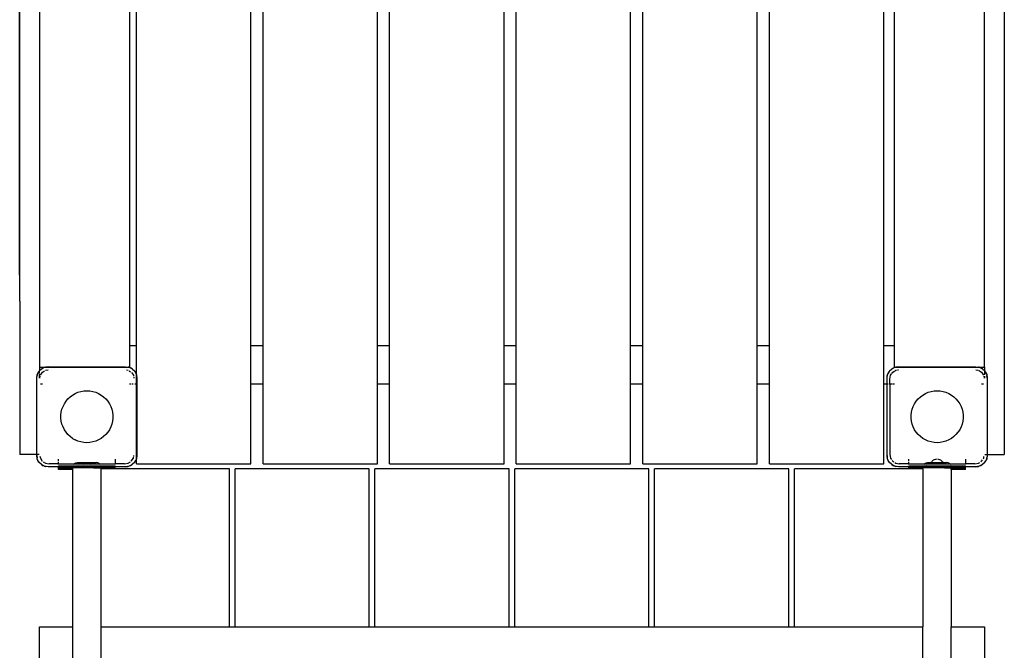
# Model space of a CAD drawing. Extents: x -2862 to 1351, y -4649 to 4691.
# Drawn here: x -1277 to -235, y 1849 to 2517 of the extents above; entities that cross this region are included whole.
import ezdxf

# ---------------------------------------------------------------- set-up
doc = ezdxf.new("R2010")
doc.units = 0
doc.layers.get('0').update_dxf_attribs({"linetype": 'CONTINUOUS'})

# ---------------------------------------------------------------- blocks, each defined once
blk = doc.blocks.new('004422')
for p, q in [((-1255.8, 2943.9), (-1255.8, 2148.9)), ((-255.8, 2148.9), (-255.8, 2943.9)), ((-1160.8, 2921.4), (-1160.8, 2171.4)), ((-1153.3, 2171.4), (-1153.3, 2921.4)), ((-1032.2, 2171.4), (-1032.2, 2921.4)), ((-1019.3, 2171.4), (-1019.3, 2921.4)), ((-898.2, 2171.4), (-898.2, 2921.4)), ((-885.3, 2171.4), (-885.3, 2921.4)), ((-764.2, 2171.4), (-764.2, 2921.4)), ((-751.3, 2171.4), (-751.3, 2921.4)), ((-630.2, 2171.4), (-630.2, 2921.4)), ((-617.3, 2171.4), (-617.3, 2921.4)), ((-496.2, 2171.4), (-496.2, 2921.4)), ((-483.3, 2171.4), (-483.3, 2921.4)), ((-362.2, 2171.4), (-362.2, 2921.4)), ((-350.8, 2171.4), (-350.8, 2921.4)), ((-1276.9, 2246.4), (-1276.9, 2846.4)), ((-1276.8, 2246.4), (-1276.8, 2846.4)), ((-234.8, 2846.4), (-234.8, 2246.4)), ((-234.7, 2846.4), (-234.7, 2246.4)), ((-1276.8, 2246.4), (-1276.9, 2246.4)), ((-1276.9, 2246.4), (-1276.9, 2218.9)), ((-1276.8, 2218.9), (-1276.8, 2246.4)), ((-234.8, 2246.4), (-234.7, 2246.4)), ((-234.8, 2246.4), (-234.8, 2218.9)), ((-234.7, 2246.4), (-234.7, 2218.9)), ((-1276.8, 2218.9), (-1276.9, 2218.9)), ((-1276.8, 2218.9), (-1276.8, 2056.4)), ((-234.8, 2218.9), (-234.7, 2218.9)), ((-234.8, 2218.9), (-234.8, 2056.4)), ((-1153.3, 2171.4), (-1160.8, 2171.4)), ((-1160.8, 2171.4), (-1160.8, 2148.9)), ((-1153.3, 2140.8), (-1153.3, 2171.4)), ((-1019.3, 2171.4), (-1032.2, 2171.4)), ((-1032.2, 2131.4), (-1032.2, 2171.4)), ((-1019.3, 2131.4), (-1019.3, 2171.4)), ((-885.3, 2171.4), (-898.2, 2171.4)), ((-898.2, 2131.4), (-898.2, 2171.4)), ((-885.3, 2131.4), (-885.3, 2171.4)), ((-751.3, 2171.4), (-764.2, 2171.4)), ((-764.2, 2131.4), (-764.2, 2171.4)), ((-751.3, 2131.4), (-751.3, 2171.4)), ((-617.3, 2171.4), (-630.2, 2171.4)), ((-630.2, 2131.4), (-630.2, 2171.4)), ((-617.3, 2131.4), (-617.3, 2171.4)), ((-483.3, 2171.4), (-496.2, 2171.4)), ((-496.2, 2131.4), (-496.2, 2171.4)), ((-483.3, 2131.4), (-483.3, 2171.4)), ((-350.8, 2171.4), (-362.2, 2171.4)), ((-362.2, 2131.4), (-362.2, 2171.4)), ((-350.8, 2148.9), (-350.8, 2171.4)), ((-1255.8, 2148.9), (-1250.2, 2148.9)), ((-1255.8, 2148.9), (-1255.8, 2145.3)), ((-1255.8, 2145.2), (-1253.8, 2147.2)), ((-1254.2, 2146.8), (-1253.8, 2147.2)), ((-1253.8, 2147.2), (-1250.5, 2148.9)), ((-1253.8, 2147.2), (-1252, 2148.3)), ((-1252, 2148.3), (-1250.5, 2148.9)), ((-1250.5, 2148.9), (-1250.2, 2148.9)), ((-1250.2, 2148.9), (-1249.4, 2149.1)), ((-1250.2, 2148.9), (-1249.9, 2148.9)), ((-1249.9, 2148.9), (-1246.8, 2149.4)), ((-1249.9, 2148.9), (-1161.6, 2148.9)), ((-1246.8, 2149.4), (-1249.4, 2149.1)), ((-1246.8, 2149.4), (-1164.8, 2149.4)), ((-1164.8, 2149.4), (-1162.1, 2149.1)), ((-1164.8, 2149.4), (-1161.6, 2148.9)), ((-1161.4, 2148.9), (-1162.1, 2149.1)), ((-1161.6, 2148.9), (-1161.4, 2148.9)), ((-1161.1, 2148.9), (-1161.4, 2148.9)), ((-1161.4, 2148.9), (-1160.8, 2148.9)), ((-1161.1, 2148.9), (-1157.7, 2147.2)), ((-1161.1, 2148.9), (-1159.6, 2148.3)), ((-1157.7, 2147.2), (-1159.6, 2148.3)), ((-1157.7, 2147.2), (-1155.1, 2144.5)), ((-1157.3, 2146.8), (-1157.7, 2147.2)), ((-356.5, 2144.5), (-353.8, 2147.2)), ((-354.2, 2146.8), (-353.8, 2147.2)), ((-353.8, 2147.2), (-352, 2148.3)), ((-353.8, 2147.2), (-351.9, 2148.1)), ((-352, 2148.3), (-350.5, 2148.9)), ((-351, 2148.6), (-350.5, 2148.9)), ((-350.8, 2148.9), (-350.2, 2148.9)), ((-350.5, 2148.9), (-350.2, 2148.9)), ((-350.2, 2148.9), (-349.4, 2149.1)), ((-350.2, 2148.9), (-349.9, 2148.9)), ((-349.9, 2148.9), (-346.8, 2149.4)), ((-349.9, 2148.9), (-261.6, 2148.9)), ((-346.8, 2149.4), (-349.4, 2149.1)), ((-346.8, 2149.4), (-264.8, 2149.4)), ((-264.8, 2149.4), (-262.1, 2149.1)), ((-264.8, 2149.4), (-261.6, 2148.9)), ((-261.4, 2148.9), (-262.1, 2149.1)), ((-261.6, 2148.9), (-261.4, 2148.9)), ((-261.1, 2148.9), (-261.4, 2148.9)), ((-261.4, 2148.9), (-255.8, 2148.9)), ((-261.1, 2148.9), (-257.7, 2147.2)), ((-261.1, 2148.9), (-259.6, 2148.3)), ((-257.7, 2147.2), (-259.6, 2148.3)), ((-257.3, 2146.8), (-257.7, 2147.2)), ((-257.7, 2147.2), (-255.8, 2145.2)), ((-255.8, 2148.9), (-255.8, 2145.3)), ((-1258.8, 2137.4), (-1258.2, 2141.2)), ((-1258.8, 2137.4), (-1258.5, 2140.1)), ((-1258.8, 2056.4), (-1258.8, 2137.4)), ((-1258.2, 2141.2), (-1258.5, 2140.1)), ((-1258.2, 2141.2), (-1256.5, 2144.5)), ((-1258.2, 2141.2), (-1257.6, 2142.7)), ((-1256.5, 2144.5), (-1257.6, 2142.7)), ((-1256.5, 2144.5), (-1255.8, 2145.2)), ((-1256.1, 2144.9), (-1256.5, 2144.5)), ((-1256.1, 2144.9), (-1255.8, 2145.3)), ((-1255.8, 2145.3), (-1254.2, 2146.8)), ((-1255.8, 2145.2), (-1255.8, 2145.3)), ((-1255.8, 2142.7), (-1255.8, 2145.2)), ((-1255.8, 2139.8), (-1255.8, 2141.8)), ((-1255.8, 2137.4), (-1255.8, 2139.5)), ((-1255.6, 2137.4), (-1255.2, 2139.4)), ((-1255, 2140.3), (-1252.8, 2143.5)), ((-1252.8, 2143.5), (-1250.5, 2145.1)), ((-1249.6, 2145.7), (-1246.8, 2146.3)), ((-1249.6, 2145.7), (-1249.6, 2145.7)), ((-1163.7, 2146), (-1161.9, 2145.7)), ((-1161.9, 2145.7), (-1161.9, 2145.7)), ((-1161.1, 2145.1), (-1159.5, 2144.1)), ((-1158.6, 2143.4), (-1156.5, 2140.3)), ((-1157.3, 2146.8), (-1155.4, 2144.9)), ((-1156.5, 2140.3), (-1156.3, 2139.4)), ((-1156.1, 2138.4), (-1156, 2137.4)), ((-1155.4, 2144.9), (-1155.1, 2144.5)), ((-1155.1, 2144.5), (-1153.3, 2141.2)), ((-1155.1, 2144.5), (-1154, 2142.7)), ((-1154, 2142.7), (-1153.3, 2141.2)), ((-1153.3, 2141.2), (-1153.3, 2140.8)), ((-1153.3, 2140.8), (-1153.1, 2140.1)), ((-1153.3, 2140.8), (-1153.3, 2140.6)), ((-1153.3, 2140.6), (-1152.8, 2137.4)), ((-1153.3, 2131.4), (-1153.3, 2140.6)), ((-1152.8, 2137.4), (-1153.1, 2140.1)), ((-1152.8, 2137.4), (-1152.8, 2055.4)), ((-358.8, 2137.4), (-358.2, 2141.2)), ((-358.8, 2137.4), (-358.5, 2140.1)), ((-358.8, 2131.4), (-358.8, 2137.4)), ((-358.2, 2141.2), (-358.5, 2140.1)), ((-358.2, 2141.2), (-356.5, 2144.5)), ((-358.2, 2141.2), (-357.6, 2142.7)), ((-356.5, 2144.5), (-357.6, 2142.7)), ((-356.1, 2144.9), (-356.5, 2144.5)), ((-356.1, 2144.9), (-354.2, 2146.8)), ((-355.8, 2136.4), (-355, 2140.3)), ((-355, 2140.3), (-353.7, 2142.2)), ((-353.4, 2142.7), (-352.8, 2143.5)), ((-352.8, 2143.5), (-351, 2144.8)), ((-350.5, 2145.1), (-349.6, 2145.7)), ((-349.6, 2145.7), (-348.7, 2145.9)), ((-347.7, 2146.1), (-346.8, 2146.3)), ((-264.8, 2146.3), (-262.8, 2145.9)), ((-261.9, 2145.7), (-258.7, 2143.5)), ((-258.7, 2143.5), (-256.6, 2140.3)), ((-257.3, 2146.8), (-255.8, 2145.3)), ((-256.3, 2139.4), (-256, 2137.4)), ((-255.8, 2145.3), (-255.4, 2144.9)), ((-255.8, 2145.3), (-255.8, 2145.2)), ((-255.8, 2145.2), (-255.8, 2144.9)), ((-255.8, 2145.2), (-255.1, 2144.5)), ((-255.8, 2144.6), (-255.8, 2140.8)), ((-255.8, 2139.5), (-255.8, 2137.4)), ((-255.4, 2144.9), (-255.1, 2144.5)), ((-255.1, 2144.5), (-253.3, 2141.2)), ((-255.1, 2144.5), (-254, 2142.7)), ((-254, 2142.7), (-253.3, 2141.2)), ((-253.3, 2141.2), (-252.8, 2137.4)), ((-253.3, 2141.2), (-253.1, 2140.1)), ((-252.8, 2137.4), (-253.1, 2140.1)), ((-252.8, 2137.4), (-252.8, 2056.4)), ((-1254.8, 2131.4), (-1252.8, 2131.4)), ((-1160.8, 2131.4), (-1158.7, 2131.4)), ((-1157.7, 2131.4), (-1156.8, 2131.4)), ((-1155.1, 2131.4), (-1153.3, 2131.4)), ((-1153.3, 2052.3), (-1153.3, 2131.4)), ((-1032.2, 2131.4), (-1019.3, 2131.4)), ((-1032.2, 2046.4), (-1032.2, 2131.4)), ((-1019.3, 2046.4), (-1019.3, 2131.4)), ((-898.2, 2131.4), (-885.3, 2131.4)), ((-898.2, 2046.4), (-898.2, 2131.4)), ((-885.3, 2046.4), (-885.3, 2131.4)), ((-764.2, 2131.4), (-751.3, 2131.4)), ((-764.2, 2046.4), (-764.2, 2131.4)), ((-751.3, 2046.4), (-751.3, 2131.4)), ((-630.2, 2131.4), (-617.3, 2131.4)), ((-630.2, 2046.4), (-630.2, 2131.4)), ((-617.3, 2046.4), (-617.3, 2131.4)), ((-496.2, 2131.4), (-483.3, 2131.4)), ((-496.2, 2046.4), (-496.2, 2131.4)), ((-483.3, 2046.4), (-483.3, 2131.4)), ((-362.2, 2046.4), (-362.2, 2131.4)), ((-362.2, 2131.4), (-358.8, 2131.4)), ((-358.8, 2131.4), (-357.7, 2131.4)), ((-358.8, 2055.4), (-358.8, 2131.4)), ((-356.4, 2131.4), (-355.8, 2131.4)), ((-355.8, 2131.4), (-355.8, 2136.4)), ((-355.8, 2131.4), (-355.8, 2056.4)), ((-355.8, 2131.4), (-353.8, 2131.4)), ((-352.9, 2131.4), (-350.8, 2131.4)), ((-258.7, 2131.4), (-256.8, 2131.4)), ((-1225.8, 2115.3), (-1223.4, 2117.5)), ((-1223.4, 2117.5), (-1220.9, 2119.4)), ((-1220.9, 2119.4), (-1218.1, 2121)), ((-1218.1, 2121), (-1215.2, 2122.3)), ((-1215.2, 2122.3), (-1212.1, 2123.2)), ((-1212.1, 2123.2), (-1209, 2123.8)), ((-1209, 2123.8), (-1205.8, 2123.9)), ((-1205.8, 2123.9), (-1202.6, 2123.8)), ((-1202.6, 2123.8), (-1199.4, 2123.2)), ((-1199.4, 2123.2), (-1196.4, 2122.3)), ((-1196.4, 2122.3), (-1193.4, 2121)), ((-1193.4, 2121), (-1190.7, 2119.4)), ((-1190.7, 2119.4), (-1188.1, 2117.5)), ((-1188.1, 2117.5), (-1185.8, 2115.3)), ((-325.8, 2115.3), (-323.4, 2117.5)), ((-323.4, 2117.5), (-320.9, 2119.4)), ((-320.9, 2119.4), (-318.1, 2121)), ((-318.1, 2121), (-315.2, 2122.3)), ((-315.2, 2122.3), (-312.1, 2123.2)), ((-312.1, 2123.2), (-309, 2123.8)), ((-309, 2123.8), (-305.8, 2123.9)), ((-305.8, 2123.9), (-302.6, 2123.8)), ((-302.6, 2123.8), (-299.4, 2123.2)), ((-299.4, 2123.2), (-296.4, 2122.3)), ((-296.4, 2122.3), (-293.4, 2121)), ((-293.4, 2121), (-290.7, 2119.4)), ((-290.7, 2119.4), (-288.1, 2117.5)), ((-288.1, 2117.5), (-285.8, 2115.3)), ((-1232.1, 2104.3), (-1231, 2107.3)), ((-1231, 2107.3), (-1229.6, 2110.2)), ((-1229.6, 2110.2), (-1227.8, 2112.9)), ((-1227.8, 2112.9), (-1225.8, 2115.3)), ((-1185.8, 2115.3), (-1183.7, 2112.9)), ((-1183.7, 2112.9), (-1181.9, 2110.2)), ((-1181.9, 2110.2), (-1180.5, 2107.3)), ((-1180.5, 2107.3), (-1179.4, 2104.3)), ((-332.1, 2104.3), (-331, 2107.3)), ((-331, 2107.3), (-329.6, 2110.2)), ((-329.6, 2110.2), (-327.8, 2112.9)), ((-327.8, 2112.9), (-325.8, 2115.3)), ((-285.8, 2115.3), (-283.7, 2112.9)), ((-283.7, 2112.9), (-281.9, 2110.2)), ((-281.9, 2110.2), (-280.5, 2107.3)), ((-280.5, 2107.3), (-279.4, 2104.3)), ((-1233.2, 2098), (-1232.8, 2101.2)), ((-1233.2, 2094.8), (-1233.2, 2098)), ((-1232.8, 2091.7), (-1233.2, 2094.8)), ((-1232.8, 2101.2), (-1232.1, 2104.3)), ((-1179.4, 2104.3), (-1178.7, 2101.2)), ((-1178.7, 2101.2), (-1178.3, 2098)), ((-1178.3, 2094.8), (-1178.7, 2091.7)), ((-1178.3, 2098), (-1178.3, 2094.8)), ((-333.2, 2098), (-332.8, 2101.2)), ((-333.2, 2094.8), (-333.2, 2098)), ((-332.8, 2091.7), (-333.2, 2094.8)), ((-332.8, 2101.2), (-332.1, 2104.3)), ((-279.4, 2104.3), (-278.7, 2101.2)), ((-278.7, 2101.2), (-278.3, 2098)), ((-278.3, 2094.8), (-278.7, 2091.7)), ((-278.3, 2098), (-278.3, 2094.8)), ((-1232.1, 2088.6), (-1232.8, 2091.7)), ((-1231, 2085.6), (-1232.1, 2088.6)), ((-1229.6, 2082.7), (-1231, 2085.6)), ((-1180.5, 2085.6), (-1181.9, 2082.7)), ((-1179.4, 2088.6), (-1180.5, 2085.6)), ((-1178.7, 2091.7), (-1179.4, 2088.6)), ((-332.1, 2088.6), (-332.8, 2091.7)), ((-331, 2085.6), (-332.1, 2088.6)), ((-329.6, 2082.7), (-331, 2085.6)), ((-280.5, 2085.6), (-281.9, 2082.7)), ((-279.4, 2088.6), (-280.5, 2085.6)), ((-278.7, 2091.7), (-279.4, 2088.6)), ((-1227.8, 2080), (-1229.6, 2082.7)), ((-1225.8, 2077.6), (-1227.8, 2080)), ((-1223.4, 2075.4), (-1225.8, 2077.6)), ((-1220.9, 2073.5), (-1223.4, 2075.4)), ((-1188.1, 2075.4), (-1190.7, 2073.5)), ((-1185.8, 2077.6), (-1188.1, 2075.4)), ((-1183.7, 2080), (-1185.8, 2077.6)), ((-1181.9, 2082.7), (-1183.7, 2080)), ((-327.8, 2080), (-329.6, 2082.7)), ((-325.8, 2077.6), (-327.8, 2080)), ((-323.4, 2075.4), (-325.8, 2077.6)), ((-320.9, 2073.5), (-323.4, 2075.4)), ((-288.1, 2075.4), (-290.7, 2073.5)), ((-285.8, 2077.6), (-288.1, 2075.4)), ((-283.7, 2080), (-285.8, 2077.6)), ((-281.9, 2082.7), (-283.7, 2080)), ((-1220.9, 2073.5), (-1218.1, 2071.9)), ((-1215.2, 2070.6), (-1218.1, 2071.9)), ((-1212.1, 2069.7), (-1215.2, 2070.6)), ((-1209, 2069.1), (-1212.1, 2069.7)), ((-1205.8, 2068.9), (-1209, 2069.1)), ((-1202.6, 2069.1), (-1205.8, 2068.9)), ((-1199.4, 2069.7), (-1202.6, 2069.1)), ((-1196.4, 2070.6), (-1199.4, 2069.7)), ((-1193.4, 2071.9), (-1196.4, 2070.6)), ((-1190.7, 2073.5), (-1193.4, 2071.9)), ((-318.1, 2071.9), (-320.9, 2073.5)), ((-315.2, 2070.6), (-318.1, 2071.9)), ((-312.1, 2069.7), (-315.2, 2070.6)), ((-309, 2069.1), (-312.1, 2069.7)), ((-305.8, 2068.9), (-309, 2069.1)), ((-302.6, 2069.1), (-305.8, 2068.9)), ((-299.4, 2069.7), (-302.6, 2069.1)), ((-296.4, 2070.6), (-299.4, 2069.7)), ((-293.4, 2071.9), (-296.4, 2070.6)), ((-290.7, 2073.5), (-293.4, 2071.9)), ((-1258.8, 2056.4), (-1276.8, 2056.4)), ((-1258.8, 2055.4), (-1258.8, 2056.4)), ((-1256.4, 2056.4), (-1258.8, 2056.4)), ((-1258.2, 2051.7), (-1258.8, 2055.4)), ((-1258.8, 2055.4), (-1258.5, 2052.8)), ((-1255.4, 2054.5), (-1255, 2052.6)), ((-1156.5, 2052.6), (-1156.3, 2053.5)), ((-1156.2, 2054.4), (-1156, 2055.4)), ((-1152.8, 2055.4), (-1153.3, 2052.3)), ((-1152.8, 2055.4), (-1153.1, 2052.8)), ((-358.2, 2051.7), (-358.8, 2055.4)), ((-358.8, 2055.4), (-358.5, 2052.8)), ((-355.8, 2056.4), (-355, 2052.6)), ((-256.5, 2052.6), (-256.2, 2054.4)), ((-255.1, 2056.4), (-253.8, 2056.4)), ((-253.4, 2056.4), (-252.8, 2056.4)), ((-252.8, 2055.4), (-253.3, 2051.7)), ((-252.8, 2055.4), (-253.1, 2052.8)), ((-252.8, 2056.4), (-234.8, 2056.4)), ((-252.8, 2056.4), (-252.8, 2055.4)), ((-1258.2, 2051.7), (-1258.5, 2052.8)), ((-1256.5, 2048.4), (-1258.2, 2051.7)), ((-1257.6, 2050.2), (-1258.2, 2051.7)), ((-1256.5, 2048.4), (-1257.6, 2050.2)), ((-1253.8, 2045.7), (-1256.5, 2048.4)), ((-1256.1, 2048), (-1256.5, 2048.4)), ((-1254.2, 2046.1), (-1256.1, 2048)), ((-1255, 2052.6), (-1252.9, 2049.5)), ((-1254.2, 2046.1), (-1253.8, 2045.7)), ((-1250.5, 2044), (-1253.8, 2045.7)), ((-1253.8, 2045.7), (-1252, 2044.6)), ((-1252, 2048.8), (-1249.6, 2047.2)), ((-1250.5, 2044), (-1252, 2044.6)), ((-1246.8, 2043.4), (-1250.5, 2044)), ((-1250.5, 2044), (-1249.4, 2043.7)), ((-1249.6, 2047.2), (-1245.8, 2046.4)), ((-1246.8, 2043.4), (-1249.4, 2043.7)), ((-1235.8, 2043.4), (-1246.8, 2043.4)), ((-1235.8, 2046.4), (-1245.8, 2046.4)), ((-1235.8, 2049.2), (-1235.8, 2051.4)), ((-1235.8, 2046.4), (-1235.8, 2048.4)), ((-1235.8, 2045.8), (-1235.8, 2046.4)), ((-1235.8, 2046.4), (-1219.1, 2046.4)), ((-1235.8, 2044.4), (-1235.8, 2044.5)), ((-1235.8, 2044.4), (-1220.5, 2044.4)), ((-1235.8, 2044.4), (-1235.8, 2043.4)), ((-1220.7, 2043.4), (-1235.8, 2043.4)), ((-1235.8, 2042.4), (-1235.8, 2043.4)), ((-1220.8, 2042.8), (-1220.7, 2043.4)), ((-1220.8, 2042.4), (-1220.8, 2042.8)), ((-1220.7, 2043.4), (-1220.5, 2044.4)), ((-1217.6, 2043.4), (-1220.7, 2043.4)), ((-1220.5, 2044.4), (-1220.4, 2044.5)), ((-1220.5, 2044.4), (-1220.5, 2044.4)), ((-1220.5, 2044.4), (-1216.9, 2044.4)), ((-1219.8, 2045.8), (-1219.1, 2046.4)), ((-1219.1, 2046.4), (-1218.7, 2046.9)), ((-1219.1, 2046.4), (-1208.7, 2046.4)), ((-1218.7, 2046.9), (-1217.3, 2047.6)), ((-1217.6, 2043.4), (-1217.8, 2042.8)), ((-1217.8, 2042.8), (-1217.8, 2042.4)), ((-1217.2, 2044.2), (-1217.6, 2043.6)), ((-1217.6, 2043.6), (-1217.6, 2043.4)), ((-1212.5, 2043.4), (-1217.6, 2043.4)), ((-1217.3, 2047.6), (-1215.8, 2047.8)), ((-1216.9, 2044.4), (-1217.2, 2044.2)), ((-1216.8, 2044.5), (-1216.9, 2044.4)), ((-1216.9, 2044.4), (-1211.5, 2044.4)), ((-1215.8, 2047.8), (-1195.8, 2047.8)), ((-1212.9, 2042.4), (-1212.7, 2043.2)), ((-1212.7, 2043.2), (-1212.5, 2043.4)), ((-1212.5, 2043.4), (-1211.5, 2044.4)), ((-1199.1, 2043.4), (-1212.5, 2043.4)), ((-1211.5, 2044.4), (-1211.4, 2044.5)), ((-1211.5, 2044.4), (-1200.1, 2044.4)), ((-1210.1, 2045.8), (-1209.8, 2046.2)), ((-1209.8, 2046.2), (-1208.7, 2046.4)), ((-1208.7, 2046.4), (-1205.8, 2047.2)), ((-1208.7, 2046.4), (-1202.8, 2046.4)), ((-1205.8, 2047.2), (-1202.8, 2046.4)), ((-1202.8, 2046.4), (-1201.8, 2046.2)), ((-1202.8, 2046.4), (-1192.4, 2046.4)), ((-1201.8, 2046.2), (-1201.4, 2045.8)), ((-1200.1, 2044.5), (-1200.1, 2044.4)), ((-1200.1, 2044.4), (-1199.1, 2043.4)), ((-1200.1, 2044.4), (-1194.7, 2044.4)), ((-1199.1, 2043.4), (-1198.8, 2043.2)), ((-1193.9, 2043.4), (-1199.1, 2043.4)), ((-1198.8, 2043.2), (-1198.6, 2042.4)), ((-1194.2, 2047.6), (-1195.8, 2047.8)), ((-1194.7, 2044.5), (-1194.7, 2044.4)), ((-1194.7, 2044.4), (-1194, 2043.8)), ((-1194.7, 2044.4), (-1191, 2044.4)), ((-1192.8, 2046.9), (-1194.2, 2047.6)), ((-1194, 2043.8), (-1193.9, 2043.4)), ((-1193.9, 2043.4), (-1193.8, 2042.8)), ((-1190.9, 2043.4), (-1193.9, 2043.4)), ((-1193.8, 2042.8), (-1193.8, 2042.4)), ((-1192.4, 2046.4), (-1192.8, 2046.9)), ((-1191.7, 2045.8), (-1192.4, 2046.4)), ((-1192.4, 2046.4), (-1175.8, 2046.4)), ((-1191, 2044.4), (-1191.1, 2044.5)), ((-1191, 2044.4), (-1191, 2044.4)), ((-1190.9, 2043.4), (-1191, 2044.4)), ((-1191, 2044.4), (-1175.8, 2044.4)), ((-1190.8, 2042.8), (-1190.9, 2043.4)), ((-1175.8, 2043.4), (-1190.9, 2043.4)), ((-1190.8, 2042.8), (-1190.8, 2042.4)), ((-1175.8, 2051.4), (-1175.8, 2048.5)), ((-1175.8, 2048.4), (-1175.8, 2046.4)), ((-1175.8, 2045.8), (-1175.8, 2046.4)), ((-1165.8, 2046.4), (-1175.8, 2046.4)), ((-1175.8, 2044.5), (-1175.8, 2044.4)), ((-1175.8, 2043.4), (-1175.8, 2044.4)), ((-1164.8, 2043.4), (-1175.8, 2043.4)), ((-1175.8, 2042.4), (-1175.8, 2043.4)), ((-1165.8, 2046.4), (-1161.9, 2047.2)), ((-1161.1, 2044), (-1164.8, 2043.4)), ((-1164.8, 2043.4), (-1162.1, 2043.7)), ((-1161.1, 2044), (-1162.1, 2043.7)), ((-1161.9, 2047.2), (-1159.5, 2048.8)), ((-1159.6, 2044.8), (-1161.1, 2044)), ((-1159.6, 2044.6), (-1161.1, 2044)), ((-1158.2, 2045.5), (-1159.6, 2044.6)), ((-1158.8, 2049.3), (-1158.7, 2049.4)), ((-1158.7, 2049.4), (-1156.5, 2052.6)), ((-1157.7, 2045.7), (-1158.2, 2045.5)), ((-1155.1, 2048.4), (-1157.7, 2045.7)), ((-1157.3, 2046.1), (-1157.7, 2045.7)), ((-1155.4, 2048), (-1157.3, 2046.1)), ((-1155.4, 2048), (-1155.1, 2048.4)), ((-1153.3, 2051.7), (-1155.1, 2048.4)), ((-1155.1, 2048.4), (-1154, 2050.2)), ((-1153.3, 2051.7), (-1154, 2050.2)), ((-1153.3, 2052.1), (-1153.1, 2052.8)), ((-1153.3, 2052.3), (-1153.3, 2052.1)), ((-1153.3, 2051.7), (-1153.3, 2052.1)), ((-1153.3, 2046.4), (-1153.3, 2052.1)), ((-1153.3, 2046.4), (-1032.2, 2046.4)), ((-1019.3, 2046.4), (-898.2, 2046.4)), ((-885.3, 2046.4), (-764.2, 2046.4)), ((-751.3, 2046.4), (-630.2, 2046.4)), ((-617.3, 2046.4), (-496.2, 2046.4)), ((-483.3, 2046.4), (-362.2, 2046.4)), ((-358.2, 2051.7), (-358.5, 2052.8)), ((-356.5, 2048.4), (-358.2, 2051.7)), ((-357.6, 2050.2), (-358.2, 2051.7)), ((-356.5, 2048.4), (-357.6, 2050.2)), ((-353.8, 2045.7), (-356.5, 2048.4)), ((-356.1, 2048), (-356.5, 2048.4)), ((-354.2, 2046.1), (-356.1, 2048)), ((-355, 2052.6), (-354.1, 2051.2)), ((-354.2, 2046.1), (-353.8, 2045.7)), ((-350.5, 2044), (-353.8, 2045.7)), ((-353.8, 2045.7), (-352, 2044.6)), ((-353.4, 2050.2), (-352.8, 2049.4)), ((-352.8, 2049.4), (-351.5, 2048.5)), ((-350.5, 2044), (-352, 2044.6)), ((-350.5, 2047.8), (-349.6, 2047.2)), ((-346.8, 2043.4), (-350.5, 2044)), ((-350.5, 2044), (-349.4, 2043.7)), ((-349.6, 2047.2), (-345.8, 2046.4)), ((-346.8, 2043.4), (-349.4, 2043.7)), ((-335.8, 2043.4), (-346.8, 2043.4)), ((-335.8, 2046.4), (-345.8, 2046.4)), ((-335.8, 2049.2), (-335.8, 2051.4)), ((-335.8, 2046.4), (-335.8, 2048.4)), ((-335.8, 2045.8), (-335.8, 2046.4)), ((-335.8, 2046.4), (-319.1, 2046.4)), ((-335.8, 2044.4), (-335.8, 2044.5)), ((-335.8, 2044.4), (-320.5, 2044.4)), ((-335.8, 2044.4), (-335.8, 2043.4)), ((-320.7, 2043.4), (-335.8, 2043.4)), ((-335.8, 2042.4), (-335.8, 2043.4)), ((-320.8, 2042.8), (-320.7, 2043.4)), ((-320.8, 2042.4), (-320.8, 2042.8)), ((-320.7, 2043.4), (-320.5, 2044.4)), ((-317.6, 2043.4), (-320.7, 2043.4)), ((-320.5, 2044.4), (-320.4, 2044.5)), ((-320.5, 2044.4), (-320.5, 2044.4)), ((-320.5, 2044.4), (-316.9, 2044.4)), ((-319.8, 2045.8), (-319.1, 2046.4)), ((-319.1, 2046.4), (-318.7, 2046.9)), ((-319.1, 2046.4), (-313, 2046.4)), ((-318.7, 2046.9), (-317.3, 2047.6)), ((-317.6, 2043.4), (-317.8, 2042.8)), ((-317.8, 2042.8), (-317.8, 2042.4)), ((-317.2, 2044.2), (-317.6, 2043.6)), ((-317.6, 2043.6), (-317.6, 2043.4)), ((-313.8, 2043.4), (-317.6, 2043.4)), ((-317.3, 2047.6), (-315.8, 2047.8)), ((-316.9, 2044.4), (-317.2, 2044.2)), ((-316.8, 2044.5), (-316.9, 2044.4)), ((-316.9, 2044.4), (-313.5, 2044.4)), ((-315.8, 2047.8), (-312.5, 2047.8)), ((-313.5, 2044.4), (-313.8, 2043.6)), ((-313.8, 2043.6), (-313.8, 2043.4)), ((-313.8, 2043.6), (-313.7, 2043.4)), ((-313.8, 2043.4), (-313.8, 2042.4)), ((-313.7, 2043.4), (-313.8, 2043.4)), ((-313.7, 2043.4), (-313.4, 2042.4)), ((-297.8, 2043.4), (-313.7, 2043.4)), ((-313.5, 2044.5), (-313.5, 2044.4)), ((-313.5, 2044.4), (-298, 2044.4)), ((-313, 2046.4), (-313.2, 2045.8)), ((-312.7, 2047.6), (-313, 2046.4)), ((-313, 2046.4), (-298.5, 2046.4)), ((-312.5, 2047.8), (-312.7, 2047.6)), ((-311.9, 2048.4), (-312.5, 2047.8)), ((-312.5, 2047.8), (-299, 2047.8)), ((-309.8, 2050.6), (-311.4, 2049)), ((-306.4, 2051.4), (-309.8, 2050.6)), ((-301.8, 2050.6), (-305.1, 2051.4)), ((-300, 2048.8), (-301.8, 2050.6)), ((-299, 2047.8), (-299.6, 2048.4)), ((-298.8, 2047.6), (-299, 2047.8)), ((-299, 2047.8), (-295.8, 2047.8)), ((-298.5, 2046.4), (-298.8, 2047.6)), ((-298.3, 2045.8), (-298.5, 2046.4)), ((-298.5, 2046.4), (-292.4, 2046.4)), ((-298.1, 2042.4), (-297.8, 2043.4)), ((-298, 2044.4), (-298, 2044.5)), ((-297.8, 2043.6), (-298, 2044.4)), ((-298, 2044.4), (-294.7, 2044.4)), ((-297.8, 2043.4), (-297.8, 2043.6)), ((-297.8, 2043.6), (-297.8, 2043.4)), ((-297.8, 2043.4), (-297.8, 2042.4)), ((-297.8, 2043.4), (-297.8, 2043.4)), ((-293.9, 2043.4), (-297.8, 2043.4)), ((-294.2, 2047.6), (-295.8, 2047.8)), ((-294.7, 2044.5), (-294.7, 2044.4)), ((-294.7, 2044.4), (-294, 2043.8)), ((-294.7, 2044.4), (-291, 2044.4)), ((-292.8, 2046.9), (-294.2, 2047.6)), ((-294, 2043.8), (-293.9, 2043.4)), ((-293.9, 2043.4), (-293.8, 2042.8)), ((-290.9, 2043.4), (-293.9, 2043.4)), ((-293.8, 2042.8), (-293.8, 2042.4)), ((-292.4, 2046.4), (-292.8, 2046.9)), ((-291.7, 2045.8), (-292.4, 2046.4)), ((-292.4, 2046.4), (-275.8, 2046.4)), ((-291, 2044.4), (-291.1, 2044.5)), ((-291, 2044.4), (-291, 2044.4)), ((-290.9, 2043.4), (-291, 2044.4)), ((-291, 2044.4), (-275.8, 2044.4)), ((-290.8, 2042.8), (-290.9, 2043.4)), ((-275.8, 2043.4), (-290.9, 2043.4)), ((-290.8, 2042.8), (-290.8, 2042.4)), ((-275.8, 2051.4), (-275.8, 2048.5)), ((-275.8, 2048.4), (-275.8, 2046.4)), ((-275.8, 2045.8), (-275.8, 2046.4)), ((-265.8, 2046.4), (-275.8, 2046.4)), ((-275.8, 2044.5), (-275.8, 2044.4)), ((-275.8, 2043.4), (-275.8, 2044.4)), ((-264.8, 2043.4), (-275.8, 2043.4)), ((-275.8, 2042.4), (-275.8, 2043.4)), ((-265.8, 2046.4), (-261.9, 2047.2)), ((-261.1, 2044), (-264.8, 2043.4)), ((-264.8, 2043.4), (-262.1, 2043.7)), ((-261.1, 2044), (-262.1, 2043.7)), ((-261.9, 2047.2), (-260.5, 2048.1)), ((-257.7, 2045.7), (-261.1, 2044)), ((-259.6, 2044.6), (-261.1, 2044)), ((-257.7, 2045.7), (-259.6, 2044.6)), ((-259.5, 2048.8), (-258.7, 2049.4)), ((-258.7, 2049.4), (-257.8, 2050.7)), ((-255.1, 2048.4), (-257.7, 2045.7)), ((-257.3, 2046.1), (-257.7, 2045.7)), ((-255.4, 2048), (-257.3, 2046.1)), ((-257.1, 2051.8), (-256.5, 2052.6)), ((-255.4, 2048), (-255.1, 2048.4)), ((-254.1, 2050.3), (-255.1, 2048.4)), ((-255.1, 2048.4), (-254, 2050.2)), ((-253.3, 2051.7), (-254, 2050.2)), ((-253.3, 2051.7), (-253.6, 2051.3)), ((-253.3, 2051.7), (-253.1, 2052.8)), ((-1235.8, 2042.4), (-1220.8, 2042.4)), ((-1235.8, 2040.4), (-1235.8, 2042.4)), ((-1220.8, 2040.4), (-1235.8, 2040.4)), ((-1220.8, 2042.4), (-1220.8, 2040.4)), ((-1217.8, 2042.4), (-1220.8, 2042.4)), ((-1220.8, 2040.4), (-1220.8, 1873.9)), ((-1212.9, 2042.4), (-1217.8, 2042.4)), ((-1198.6, 2042.4), (-1212.9, 2042.4)), ((-1198.6, 2042.4), (-1193.8, 2042.4)), ((-1193.8, 2042.4), (-1190.8, 2042.4)), ((-1190.8, 2042.4), (-1175.8, 2042.4)), ((-1190.8, 2042.4), (-1190.8, 2041.1)), ((-1175.8, 2041.1), (-1190.8, 2041.1)), ((-1190.8, 2041.1), (-1190.8, 1873.9)), ((-1175.8, 2041.1), (-1175.8, 2042.4)), ((-1054.8, 2041.1), (-1175.8, 2041.1)), ((-1054.8, 1873.9), (-1054.8, 2041.1)), ((-1048.8, 1873.9), (-1048.8, 2041.1)), ((-906.8, 2041.1), (-1048.8, 2041.1)), ((-906.8, 1873.9), (-906.8, 2041.1)), ((-900.8, 1873.9), (-900.8, 2041.1)), ((-758.8, 2041.1), (-900.8, 2041.1)), ((-758.8, 1873.9), (-758.8, 2041.1)), ((-752.8, 1873.9), (-752.8, 2041.1)), ((-610.8, 2041.1), (-752.8, 2041.1)), ((-610.8, 1873.9), (-610.8, 2041.1)), ((-604.8, 1873.9), (-604.8, 2041.1)), ((-462.8, 2041.1), (-604.8, 2041.1)), ((-462.8, 1873.9), (-462.8, 2041.1)), ((-456.8, 1873.9), (-456.8, 2041.1)), ((-335.8, 2041.1), (-456.8, 2041.1)), ((-335.8, 2042.4), (-320.8, 2042.4)), ((-335.8, 2042.4), (-335.8, 2041.1)), ((-320.8, 2041.1), (-335.8, 2041.1)), ((-320.8, 2041.1), (-320.8, 2042.4)), ((-317.8, 2042.4), (-320.8, 2042.4)), ((-320.8, 2041.1), (-320.8, 1873.9)), ((-313.8, 2042.4), (-317.8, 2042.4)), ((-313.4, 2042.4), (-313.8, 2042.4)), ((-298.1, 2042.4), (-313.4, 2042.4)), ((-297.8, 2042.4), (-298.1, 2042.4)), ((-297.8, 2042.4), (-293.8, 2042.4)), ((-293.8, 2042.4), (-290.8, 2042.4)), ((-290.8, 2042.4), (-275.8, 2042.4)), ((-290.8, 2040.4), (-290.8, 2042.4)), ((-275.8, 2040.4), (-290.8, 2040.4)), ((-290.8, 2040.4), (-290.8, 1873.9)), ((-275.8, 2040.4), (-275.8, 2042.4)), ((-1255.8, 1736.9), (-1255.8, 1873.9)), ((-1255.8, 1873.9), (-1220.8, 1873.9)), ((-1220.8, 1873.9), (-1220.8, 1736.9)), ((-1190.8, 1873.9), (-1054.8, 1873.9)), ((-1190.8, 1873.9), (-1190.8, 1736.9)), ((-1054.8, 1873.9), (-1048.8, 1873.9)), ((-1048.8, 1873.9), (-906.8, 1873.9)), ((-906.8, 1873.9), (-900.8, 1873.9)), ((-900.8, 1873.9), (-758.8, 1873.9)), ((-758.8, 1873.9), (-752.8, 1873.9)), ((-752.8, 1873.9), (-610.8, 1873.9)), ((-610.8, 1873.9), (-604.8, 1873.9)), ((-604.8, 1873.9), (-462.8, 1873.9)), ((-462.8, 1873.9), (-456.8, 1873.9)), ((-456.8, 1873.9), (-320.8, 1873.9)), ((-320.8, 1736.9), (-320.8, 1873.9)), ((-290.8, 1873.9), (-255.8, 1873.9)), ((-290.8, 1736.9), (-290.8, 1873.9)), ((-255.8, 1873.9), (-255.8, 1736.9))]:
    blk.add_line(p, q)

msp = doc.modelspace()

# ---------------------------------------------------------------- block references
at = {"ltscale": 100}
msp.add_blockref('004422', (0, 0), dxfattribs=at)

doc.saveas('drawing.dxf')
